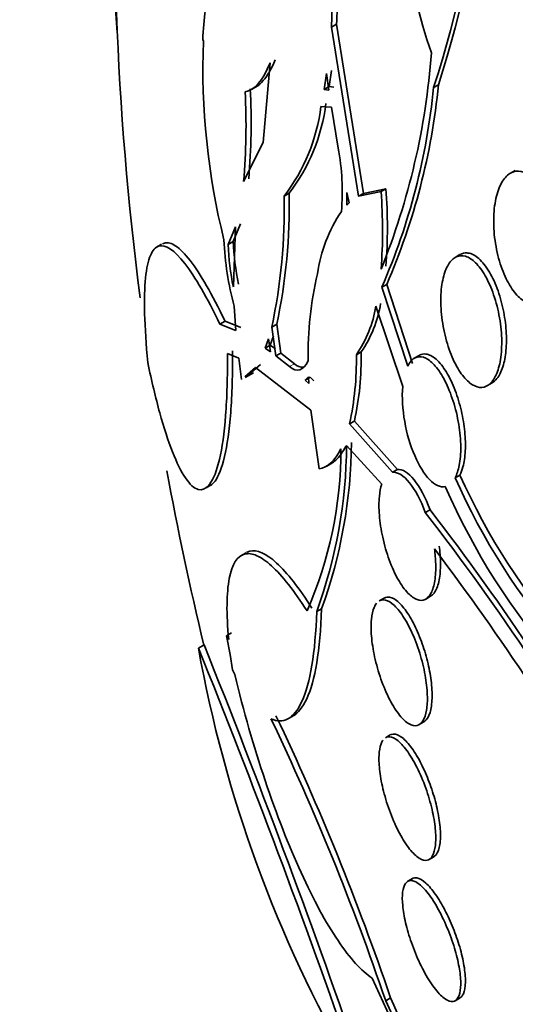
# Model space of a CAD drawing. Units: millimetres. Extents: x 0 to 1385, y 0 to 1190.
# Drawn here: x 400 to 403, y 149 to 155 of the extents above; entities that cross this region are included whole.
import ezdxf
from ezdxf import colors
from ezdxf.entities.mleader import LeaderData, LeaderLine
from ezdxf.math import Vec2, Vec3

# ---------------------------------------------------------------- set-up
doc = ezdxf.new("R2010")
doc.units = ezdxf.units.MM
doc.layers.add('DV7_Défaut', color=7, linetype='Continuous')
doc.layers.add('Défaut', color=7, linetype='Continuous')

# ---------------------------------------------------------------- blocks, each defined once
blk = doc.blocks.new('_DOT')
at = {"color": 0}
blk.add_line((0, 0), (-1, 0), dxfattribs=at)
at = {"color": 0, "const_width": 0.333}
blk.add_lwpolyline([(-0.1665, 0, 1), (0.1665, 0, 1)], format="xyb", close=True, dxfattribs=at)
blk = doc.blocks.new('SE6')
at = {"layer": 'DV7_Défaut', "color": 7, "linetype": 'Continuous', "lineweight": 35}
for p, q in [((401.9896, 155.0744), (401.9736, 154.6834)), ((402.0053, 154.7016), (401.9736, 154.6834)), ((401.9736, 154.6834), (402.1449, 153.6199)), ((402.1758, 153.6378), (402.0053, 154.7016)), ((401.1677, 154.5942), (401.1636, 154.6058)), ((401.5444, 153.9574), (401.5876, 154.4592)), ((401.943, 154.3923), (401.9277, 154.2919)), ((401.9574, 154.2877), (401.943, 154.3923)), ((401.9592, 154.31), (401.9745, 154.4105)), ((401.4695, 154.2909), (401.5059, 154.3119)), ((401.9592, 154.31), (401.9277, 154.2919)), ((401.9277, 154.2919), (401.9574, 154.2877)), ((401.9888, 154.3058), (401.9592, 154.31)), ((402.6165, 154.3035), (402.6473, 154.3212)), ((401.9735, 154.1791), (401.908, 154.1851)), ((402.0163, 153.9228), (401.9735, 154.1791)), ((401.4207, 153.7115), (401.5444, 153.9574)), ((403.131, 153.7825), (403.1009, 153.7651)), ((401.7073, 153.6389), (401.6758, 153.6206)), ((402.0713, 153.6428), (402.0706, 153.5631)), ((402.0854, 153.5773), (402.0713, 153.6428)), ((402.1449, 153.6199), (402.2862, 153.6488)), ((402.1449, 153.6199), (402.1758, 153.6378)), ((402.3169, 153.6665), (402.1758, 153.6378)), ((402.2862, 153.6488), (402.3169, 153.6665)), ((402.0706, 153.5631), (402.0854, 153.5773)), ((401.3695, 153.4277), (401.3229, 153.3169)), ((401.3552, 153.3355), (401.4017, 153.4462)), ((401.3564, 153.0491), (401.3695, 153.4277)), ((400.9046, 153.3172), (400.8712, 153.2979)), ((401.3229, 153.3169), (401.3552, 153.3355)), ((402.7834, 153.2523), (402.7533, 153.2349)), ((402.2912, 153.0476), (402.3217, 153.0652)), ((402.4842, 152.5683), (402.3217, 153.0652)), ((402.2912, 153.0476), (402.4541, 152.5509)), ((401.3715, 152.775), (401.3609, 152.9282)), ((402.4227, 152.4224), (402.2535, 152.9274)), ((401.2719, 152.8152), (401.3042, 152.8339)), ((401.2719, 152.8152), (401.3715, 152.775)), ((401.4035, 152.7935), (401.3042, 152.8339)), ((401.5981, 152.7961), (401.6295, 152.8142)), ((401.6559, 152.6333), (401.6295, 152.8142)), ((401.5981, 152.7961), (401.6245, 152.6152)), ((401.5775, 152.7224), (401.5574, 152.6641)), ((401.5574, 152.6641), (401.5889, 152.6823)), ((401.5899, 152.6409), (401.5775, 152.7224)), ((401.5889, 152.6823), (401.609, 152.7406)), ((401.6214, 152.659), (401.5889, 152.6823)), ((401.3898, 152.6001), (401.319, 152.6294)), ((401.5574, 152.6641), (401.5899, 152.6409)), ((401.6245, 152.6152), (401.6559, 152.6333)), ((401.7407, 152.5657), (401.6559, 152.6333)), ((402.1615, 152.6403), (402.131, 152.6226)), ((401.4078, 152.4672), (401.3898, 152.6001)), ((401.4397, 152.4856), (401.5276, 152.5608)), ((401.6245, 152.6152), (401.7095, 152.5477)), ((402.5268, 152.6182), (402.4958, 152.6003)), ((401.496, 152.5426), (401.428, 152.4844)), ((401.4316, 152.4785), (401.484, 152.5088)), ((401.8444, 152.273), (401.496, 152.5426)), ((401.83, 152.4846), (401.808, 152.4628)), ((401.808, 152.4628), (401.839, 152.4807)), ((401.808, 152.4628), (401.8319, 152.4412)), ((401.8319, 152.4412), (401.83, 152.4846)), ((401.8628, 152.459), (401.839, 152.4807)), ((402.956, 152.4282), (402.9866, 152.4458)), ((401.897, 151.9048), (401.8444, 152.273)), ((402.0884, 152.1876), (402.1188, 152.2052)), ((402.0884, 152.1876), (402.3592, 151.8833)), ((402.3892, 151.9007), (402.1188, 152.2052)), ((402.2906, 151.8087), (402.0692, 152.0526)), ((401.9442, 151.9221), (401.977, 151.9411)), ((402.3592, 151.8833), (402.3892, 151.9007)), ((402.7829, 151.866), (402.7533, 151.8489)), ((401.1852, 151.7851), (401.2205, 151.8055)), ((402.5946, 151.648), (402.5648, 151.6308)), ((401.4367, 151.3772), (401.4035, 151.358)), ((402.305, 151.0917), (402.2743, 151.074)), ((402.5676, 151.0856), (402.5976, 151.1029)), ((401.8811, 151.0074), (401.9118, 151.0251)), ((401.3124, 150.8544), (401.3452, 150.8734)), ((401.3372, 150.7363), (401.3124, 150.8544)), ((401.3124, 150.8544), (401.3268, 150.8313)), ((401.1363, 150.7768), (401.1717, 150.7972)), ((401.3504, 150.6403), (401.3372, 150.7363)), ((401.3659, 150.6105), (401.3504, 150.6403)), ((401.7072, 150.336), (401.7475, 150.3592)), ((402.5268, 150.2961), (402.5562, 150.313)), ((402.3446, 150.2306), (402.3141, 150.213)), ((402.5892, 149.448), (402.6186, 149.465)), ((402.4844, 149.3273), (402.4544, 149.31)), ((402.3154, 148.5591), (402.3462, 148.5769)), ((402.7536, 148.5589), (402.7839, 148.5764))]:
    blk.add_line(p, q, dxfattribs=at)
at = {"layer": 'DV7_Défaut', "color": 7, "linetype": 'Continuous', "lineweight": 18}
blk.add_line((401.7095, 152.5477), (401.7407, 152.5657), dxfattribs=at)
at = {"layer": 'DV7_Défaut', "color": 7, "linetype": 'Continuous', "lineweight": 35}
for centre, radius, start, end in [((405.8014, 155.6327), 3.3858, 151.56197, 199.16835), ((396.9702, 156.1801), 5.95, 341.61597, 10.31139), ((396.8621, 156.2122), 6.0864, 341.89979, 9.9518), ((420.8656, 155.5487), 20.2604, 177.1011, 187.28254), ((395.9318, 155.1484), 6.0899, 355.79233, 359.47599), ((403.3889, 154.5005), 2.2278, 167.59939, 177.29065), ((405.6321, 154.4254), 4.4676, 177.83448, 193.98876), ((398.1086, 154.8519), 4.5069, 337.97353, 355.78934), ((397.4448, 154.0816), 4.0235, 354.98735, 3.03647), ((398.5018, 154.6993), 4.1337, 336.44899, 354.50587), ((398.5301, 154.7183), 4.1363, 336.44341, 354.49194), ((397.4444, 154.0608), 3.9916, 354.9798, 3.09123), ((400.7553, 154.3293), 1.1617, 322.40487, 352.86581), ((400.7862, 154.3476), 1.1622, 322.42231, 352.8634), ((400.5607, 153.6479), 1.4814, 355.19613, 10.69418), ((398.1082, 153.5408), 3.5685, 347.95341, 1.28141), ((398.1308, 153.5603), 3.5773, 347.96196, 1.25807), ((399.1258, 153.4032), 3.1699, 355.6306, 4.44375), ((399.1422, 153.4222), 3.184, 355.62532, 4.40135), ((402.8117, 153.0008), 0.9349, 145.97757, 171.91652), ((403.2759, 153.4353), 1.9809, 182.59961, 194.83018), ((402.9726, 153.3872), 1.6512, 182.44074, 191.81671), ((403.0106, 153.4054), 1.6568, 182.41932, 191.76561), ((403.9501, 152.6353), 2.1229, 166.46108, 181.31861), ((401.5391, 153.0672), 0.7547, 325.54889, 350.68155), ((401.5135, 153.0478), 0.7497, 325.45395, 350.76368), ((400.1935, 152.5928), 1.9377, 347.93125, 0.88253), ((400.2206, 152.6109), 1.9411, 347.9358, 0.8653), ((398.9972, 152.0884), 3.1025, 339.95683, 359.66294), ((399.4866, 152.033), 2.5475, 336.34819, 359.94313), ((398.9682, 152.0712), 3.101, 339.93746, 359.65676), ((420.8656, 155.5487), 20.2604, 190.39452, 193.56542), ((406.5066, 153.4985), 4.0998, 203.72634, 239.08044), ((406.6112, 153.579), 4.194, 204.10663, 238.63732), ((406.6839, 153.5432), 4.3598, 203.66597, 238.56921), ((389.8277, 141.7708), 16.1076, 29.59548, 37.74424), ((389.359, 141.4674), 16.6981, 29.70695, 37.56681), ((389.5712, 141.5171), 16.3717, 29.83372, 37.13796), ((409.1633, 152.2207), 8.1559, 190.19753, 210.01545), ((349.3618, 129.866), 55.8378, 19.1619, 21.99292), ((349.664, 130.0668), 55.5229, 19.07575, 21.92347), ((386.9582, 143.3382), 16.2204, 18.77626, 25.54638), ((386.8432, 143.308), 16.3738, 18.7711, 25.47831), ((374.7418, 135.9656), 30.295, 21.51469, 24.85894), ((374.5677, 135.8822), 30.5065, 21.47134, 24.55383), ((374.2909, 135.7756), 30.8378, 21.47713, 24.52656)]:
    blk.add_arc(centre, radius, start, end, dxfattribs=at)
for centre, major_axis, end_param in [((415.0246, 152.1764), (9.4531, -16.3733), 3.722362), ((415.0246, 152.1764), (9.45, -16.3679), 3.72155), ((414.229, 151.7171), (9, -15.5885), 3.519205), ((411.3913, 150.0787), (7.625, -13.2069), 3.811956), ((411.0034, 149.8548), (7.375, -12.7739), 4.02647)]:
    blk.add_ellipse(centre, major_axis=major_axis, ratio=0.57735, start_param=0, end_param=end_param, dxfattribs=at)
for points, knots in [([(401.4988, 154.3078), (401.5145, 154.3167), (401.5298, 154.3297), (401.5713, 154.3771), (401.597, 154.4217), (401.6197, 154.4778)], [0, 0, 0, 0, 0.362145, 0.362145, 1, 1, 1, 1]), ([(403.105, 153.7674), (403.1246, 153.7776), (403.1462, 153.7804), (403.1677, 153.7757), (403.1892, 153.7711), (403.2113, 153.759), (403.2322, 153.7408), (403.2541, 153.7218), (403.2754, 153.6958), (403.2945, 153.6648), (403.3148, 153.632), (403.3333, 153.5928), (403.3486, 153.5504), (403.3646, 153.5062), (403.3774, 153.4573), (403.3862, 153.4077), (403.3949, 153.3579), (403.3997, 153.306), (403.3999, 153.2565), (403.4, 153.209), (403.3959, 153.1623), (403.3875, 153.1211), (403.3797, 153.0825), (403.368, 153.0475), (403.3533, 153.0197), (403.3395, 152.9934), (403.3226, 152.9727), (403.3041, 152.9593), (403.286, 152.9463), (403.2659, 152.9399), (403.2456, 152.9405), (403.2248, 152.9411), (403.2031, 152.9488), (403.1822, 152.9628), (403.1602, 152.9774), (403.1385, 152.9993), (403.1187, 153.0263), (403.0975, 153.0551), (403.0779, 153.0905), (403.0612, 153.1297), (403.0436, 153.1709), (403.0288, 153.2174), (403.0179, 153.2654), (403.0068, 153.3143), (402.9994, 153.3662), (402.9967, 153.4167), (402.994, 153.4658), (402.9956, 153.515), (403.0017, 153.5595), (403.0073, 153.6014), (403.0171, 153.6404), (403.0302, 153.6726), (403.0425, 153.7028), (403.0582, 153.7278), (403.0757, 153.7455), (403.0849, 153.7547), (403.0948, 153.7621), (403.105, 153.7674)], [0, 0, 0, 0, 0.051057, 0.051057, 0.051057, 0.101971, 0.101971, 0.101971, 0.155053, 0.155053, 0.155053, 0.211477, 0.211477, 0.211477, 0.270257, 0.270257, 0.270257, 0.329175, 0.329175, 0.329175, 0.385732, 0.385732, 0.385732, 0.438641, 0.438641, 0.438641, 0.488517, 0.488517, 0.488517, 0.537218, 0.537218, 0.537218, 0.586803, 0.586803, 0.586803, 0.638885, 0.638885, 0.638885, 0.694228, 0.694228, 0.694228, 0.75238, 0.75238, 0.75238, 0.811528, 0.811528, 0.811528, 0.869096, 0.869096, 0.869096, 0.923187, 0.923187, 0.923187, 0.973779, 0.973779, 0.973779, 1, 1, 1, 1]), ([(400.8176, 152.5731), (400.7954, 152.803), (400.7911, 152.984), (400.8098, 153.1667), (400.8203, 153.2139), (400.8484, 153.2798), (400.8661, 153.2991), (400.9297, 153.3185), (400.9844, 153.2803), (401.1159, 153.1114), (401.1898, 152.9847), (401.2719, 152.8152)], [0, 0, 0, 0, 0.25, 0.25, 0.375, 0.375, 0.5, 0.5, 0.75, 0.75, 1, 1, 1, 1]), ([(401.3042, 152.8339), (401.222, 153.0042), (401.1487, 153.1304), (401.0513, 153.2565), (401.0209, 153.2877), (400.9668, 153.3249), (400.9428, 153.3315), (400.9177, 153.3242), (400.9136, 153.3224), (400.9097, 153.3201)], [0, 0, 0, 0, 0.476175, 0.476175, 0.714262, 0.714262, 0.952349, 0.952349, 1, 1, 1, 1]), ([(402.759, 153.2379), (402.7776, 153.2469), (402.7981, 153.2481), (402.8187, 153.2418), (402.8393, 153.2355), (402.8606, 153.2217), (402.8809, 153.2017), (402.9022, 153.1809), (402.9231, 153.1527), (402.942, 153.1197), (402.9619, 153.0849), (402.9802, 153.0438), (402.9954, 152.9995), (403.0109, 152.9542), (403.0237, 152.9044), (403.0324, 152.8543), (403.0409, 152.8052), (403.0458, 152.7543), (403.0462, 152.7063), (403.0467, 152.661), (403.0432, 152.617), (403.036, 152.5786), (403.0292, 152.5427), (403.0189, 152.5107), (403.0058, 152.4855), (402.9934, 152.4614), (402.9781, 152.4429), (402.9613, 152.4315), (402.9446, 152.4201), (402.9259, 152.4155), (402.9069, 152.4175), (402.8871, 152.4196), (402.8664, 152.429), (402.8463, 152.4446), (402.825, 152.4611), (402.8038, 152.4849), (402.7843, 152.514), (402.7636, 152.5447), (402.7442, 152.5822), (402.7277, 152.6235), (402.7105, 152.6661), (402.6959, 152.714), (402.685, 152.7631), (402.6743, 152.8119), (402.667, 152.8635), (402.6641, 152.9131), (402.6613, 152.9603), (402.6624, 153.0073), (402.6676, 153.0492), (402.6725, 153.0884), (402.681, 153.1243), (402.6926, 153.1536), (402.7035, 153.1814), (402.7174, 153.2039), (402.7332, 153.2194), (402.7413, 153.2273), (402.75, 153.2336), (402.759, 153.2379)], [0, 0, 0, 0, 0.052448, 0.052448, 0.052448, 0.104732, 0.104732, 0.104732, 0.159535, 0.159535, 0.159535, 0.217371, 0.217371, 0.217371, 0.27655, 0.27655, 0.27655, 0.334532, 0.334532, 0.334532, 0.389267, 0.389267, 0.389267, 0.440448, 0.440448, 0.440448, 0.489459, 0.489459, 0.489459, 0.538371, 0.538371, 0.538371, 0.589072, 0.589072, 0.589072, 0.64279, 0.64279, 0.64279, 0.699709, 0.699709, 0.699709, 0.758669, 0.758669, 0.758669, 0.817329, 0.817329, 0.817329, 0.873256, 0.873256, 0.873256, 0.925438, 0.925438, 0.925438, 0.974813, 0.974813, 0.974813, 1, 1, 1, 1]), ([(402.985, 152.445), (402.9962, 152.4514), (403.0067, 152.4606), (403.0162, 152.4725), (403.0312, 152.4912), (403.044, 152.5168), (403.0536, 152.5473), (403.0631, 152.5772), (403.0697, 152.6124), (403.0731, 152.65), (403.0766, 152.6884), (403.0769, 152.7303), (403.074, 152.7724), (403.0711, 152.8167), (403.0647, 152.8625), (403.0555, 152.9063), (403.0457, 152.9528), (403.0325, 152.9983), (403.0171, 153.0396), (403.0008, 153.0828), (402.9816, 153.1225), (402.9609, 153.1554), (402.9399, 153.1888), (402.9168, 153.216), (402.8935, 153.2345), (402.871, 153.2524), (402.8475, 153.2625), (402.8255, 153.2631), (402.8117, 153.2636), (402.7981, 153.2603), (402.7855, 153.2535)], [0, 0, 0, 0, 0.0636837, 0.0636837, 0.0636837, 0.1636389, 0.1636389, 0.1636389, 0.2613607, 0.2613607, 0.2613607, 0.3609882, 0.3609882, 0.3609882, 0.4657256, 0.4657256, 0.4657256, 0.5770475, 0.5770475, 0.5770475, 0.6939578, 0.6939578, 0.6939578, 0.8127256, 0.8127256, 0.8127256, 0.9281483, 0.9281483, 0.9281483, 1, 1, 1, 1]), ([(401.319, 152.6294), (401.32, 152.4855), (401.3161, 152.3535), (401.2988, 152.1293), (401.2855, 152.0362), (401.2347, 151.8194), (401.1871, 151.7612), (401.0831, 151.7893), (401.027, 151.8745), (400.9454, 152.0819), (400.9188, 152.1636), (400.867, 152.3509), (400.8416, 152.4571), (400.8176, 152.5731)], [0, 0, 0, 0, 0.125, 0.125, 0.25, 0.25, 0.5, 0.5, 0.75, 0.75, 0.875, 0.875, 1, 1, 1, 1]), ([(401.2101, 151.7994), (401.2207, 151.8053), (401.2309, 151.8148), (401.2633, 151.8586), (401.2839, 151.9102), (401.3174, 152.0531), (401.3308, 152.146), (401.3482, 152.3718), (401.3522, 152.5013), (401.3511, 152.6479)], [0, 0, 0, 0, 0.126764, 0.126764, 0.417843, 0.417843, 0.708921, 0.708921, 1, 1, 1, 1]), ([(402.7829, 151.866), (402.7904, 151.8805), (402.7969, 151.8977), (402.8021, 151.917), (402.8099, 151.9462), (402.815, 151.9809), (402.8169, 152.0183), (402.8188, 152.0557), (402.8176, 152.0967), (402.8135, 152.1381), (402.8093, 152.1811), (402.802, 152.2255), (402.7921, 152.2681), (402.7817, 152.3133), (402.7682, 152.3576), (402.7529, 152.3979), (402.7367, 152.4405), (402.7179, 152.4797), (402.698, 152.5126), (402.6775, 152.5464), (402.6553, 152.5744), (402.6332, 152.594), (402.6113, 152.6133), (402.5889, 152.6249), (402.568, 152.627), (402.5543, 152.6285), (402.541, 152.6259), (402.5287, 152.6193), (402.5282, 152.619), (402.5276, 152.6187), (402.527, 152.6183)], [0, 0, 0, 0, 0.071712, 0.071712, 0.071712, 0.180422, 0.180422, 0.180422, 0.289308, 0.289308, 0.289308, 0.402493, 0.402493, 0.402493, 0.522547, 0.522547, 0.522547, 0.649651, 0.649651, 0.649651, 0.780947, 0.780947, 0.780947, 0.91107, 0.91107, 0.91107, 0.995986, 0.995986, 0.995986, 1, 1, 1, 1]), ([(402.4541, 152.5509), (402.4584, 152.5597), (402.4632, 152.5675), (402.4683, 152.5744), (402.4813, 152.592), (402.4968, 152.6034), (402.5134, 152.6078), (402.5304, 152.6124), (402.549, 152.6099), (402.5678, 152.6008), (402.5877, 152.5913), (402.6083, 152.5742), (402.6281, 152.5512), (402.6491, 152.5269), (402.6697, 152.4952), (402.6884, 152.4588), (402.7078, 152.4211), (402.7257, 152.3772), (402.7405, 152.3307), (402.7553, 152.2843), (402.7674, 152.234), (402.7755, 152.1842), (402.7833, 152.1365), (402.7877, 152.0879), (402.7881, 152.043), (402.7884, 152.0009), (402.7852, 151.9609), (402.7786, 151.9266), (402.7727, 151.8963), (402.7641, 151.8697), (402.7533, 151.8489)], [0, 0, 0, 0, 0.037981, 0.037981, 0.037981, 0.136135, 0.136135, 0.136135, 0.236707, 0.236707, 0.236707, 0.343342, 0.343342, 0.343342, 0.456507, 0.456507, 0.456507, 0.573946, 0.573946, 0.573946, 0.691024, 0.691024, 0.691024, 0.802903, 0.802903, 0.802903, 0.907465, 0.907465, 0.907465, 1, 1, 1, 1]), ([(402.6907, 151.7931), (402.66, 151.7869), (402.6254, 151.8029), (402.5578, 151.872), (402.5253, 151.9246), (402.4709, 152.0509), (402.4488, 152.125), (402.4215, 152.279), (402.4169, 152.3559), (402.4227, 152.4224)], [0, 0, 0, 0, 0.25, 0.25, 0.5, 0.5, 0.75, 0.75, 1, 1, 1, 1]), ([(401.9721, 151.9382), (401.982, 151.9439), (401.9917, 151.951), (402.024, 151.9803), (402.0456, 152.0102), (402.0646, 152.048)], [0, 0, 0, 0, 0.291194, 0.291194, 1, 1, 1, 1]), ([(402.5946, 151.648), (402.566, 151.725), (402.5311, 151.7904), (402.458, 151.8807), (402.4211, 151.9039), (402.3892, 151.9007)], [0, 0, 0, 0, 0.5, 0.5, 1, 1, 1, 1]), ([(402.6225, 151.4013), (402.6269, 151.3692), (402.6297, 151.3373), (402.6306, 151.3073), (402.6317, 151.2683), (402.6297, 151.2315), (402.6247, 151.2003), (402.6197, 151.1697), (402.6117, 151.1436), (402.6014, 151.124), (402.591, 151.1043), (402.5781, 151.0905), (402.5636, 151.0835), (402.5486, 151.0761), (402.5316, 151.0757), (402.5139, 151.082), (402.4951, 151.0887), (402.4752, 151.1029), (402.4555, 151.1234), (402.4348, 151.1451), (402.4138, 151.1743), (402.3942, 151.2087), (402.374, 151.2442), (402.3547, 151.2862), (402.3381, 151.3314), (402.3217, 151.376), (402.3073, 151.4251), (402.2965, 151.4743), (402.2863, 151.521), (402.279, 151.5691), (402.2755, 151.6141), (402.2722, 151.6562), (402.2722, 151.6967), (402.2756, 151.7318), (402.2784, 151.761), (402.2835, 151.7872), (402.2906, 151.8087)], [0, 0, 0, 0, 0.062279, 0.062279, 0.062279, 0.143528, 0.143528, 0.143528, 0.222847, 0.222847, 0.222847, 0.302385, 0.302385, 0.302385, 0.385108, 0.385108, 0.385108, 0.472849, 0.472849, 0.472849, 0.565692, 0.565692, 0.565692, 0.661507, 0.661507, 0.661507, 0.756367, 0.756367, 0.756367, 0.846464, 0.846464, 0.846464, 0.930508, 0.930508, 0.930508, 1, 1, 1, 1]), ([(401.8509, 151.0288), (401.7697, 151.1567), (401.6957, 151.2508), (401.5615, 151.3736), (401.5047, 151.3991), (401.4522, 151.385), (401.4457, 151.3823), (401.4395, 151.3788)], [0, 0, 0, 0, 0.46534, 0.46534, 0.930679, 0.930679, 1, 1, 1, 1]), ([(402.5971, 151.1026), (402.5995, 151.104), (402.6018, 151.1056), (402.6042, 151.1074), (402.619, 151.1187), (402.6317, 151.1382), (402.6411, 151.1643), (402.6499, 151.1888), (402.656, 151.2198), (402.6587, 151.2548), (402.6614, 151.2886), (402.6611, 151.3269), (402.6579, 151.3666), (402.6565, 151.3836), (402.6546, 151.401), (402.6522, 151.4185)], [0, 0, 0, 0, 0.046027, 0.046027, 0.046027, 0.341344, 0.341344, 0.341344, 0.618277, 0.618277, 0.618277, 0.885977, 0.885977, 0.885977, 1, 1, 1, 1]), ([(401.3268, 150.8313), (401.319, 150.9132), (401.3156, 150.9861), (401.317, 151.115), (401.322, 151.1704), (401.3483, 151.3051), (401.3817, 151.3561), (401.4498, 151.3745), (401.4759, 151.3711), (401.533, 151.346), (401.5639, 151.3244), (401.6304, 151.2639), (401.6663, 151.2244), (401.741, 151.1295), (401.7798, 151.0742), (401.8201, 151.011)], [0, 0, 0, 0, 0.125, 0.125, 0.25, 0.25, 0.5, 0.5, 0.625, 0.625, 0.75, 0.75, 0.875, 0.875, 1, 1, 1, 1]), ([(402.2755, 151.0746), (402.2834, 151.0792), (402.2921, 151.0814), (402.3013, 151.0812), (402.3178, 151.0809), (402.3363, 151.0729), (402.3552, 151.0581), (402.3751, 151.0426), (402.396, 151.0193), (402.4165, 150.99), (402.4375, 150.9599), (402.4586, 150.9226), (402.4779, 150.8811), (402.4969, 150.8401), (402.5148, 150.7937), (402.5296, 150.746), (402.5438, 150.7007), (402.5556, 150.6529), (402.5639, 150.607), (402.5716, 150.564), (402.5764, 150.5216), (402.5777, 150.4835), (402.579, 150.4472), (402.5772, 150.4139), (402.5725, 150.3864), (402.5678, 150.3591), (402.5602, 150.3367), (402.5503, 150.3206), (402.5402, 150.3041), (402.5274, 150.2939), (402.5131, 150.2903), (402.498, 150.2866), (402.4808, 150.2901), (402.4629, 150.3004), (402.4438, 150.3113), (402.4235, 150.3299), (402.4033, 150.3548), (402.3823, 150.3808), (402.361, 150.4142), (402.3411, 150.4524), (402.3212, 150.4908), (402.3021, 150.5353), (402.2857, 150.582), (402.2699, 150.6268), (402.2562, 150.6752), (402.2459, 150.7225), (402.2363, 150.7668), (402.2294, 150.8115), (402.2261, 150.8525), (402.223, 150.891), (402.2229, 150.9272), (402.2259, 150.958), (402.2288, 150.9881), (402.2346, 151.0138), (402.2429, 151.0334), (402.2472, 151.0435), (402.2522, 151.0521), (402.2578, 151.0591)], [0, 0, 0, 0, 0.031205, 0.031205, 0.031205, 0.087266, 0.087266, 0.087266, 0.145958, 0.145958, 0.145958, 0.206526, 0.206526, 0.206526, 0.266449, 0.266449, 0.266449, 0.323379, 0.323379, 0.323379, 0.376561, 0.376561, 0.376561, 0.42711, 0.42711, 0.42711, 0.477087, 0.477087, 0.477087, 0.528521, 0.528521, 0.528521, 0.582851, 0.582851, 0.582851, 0.640531, 0.640531, 0.640531, 0.700684, 0.700684, 0.700684, 0.761114, 0.761114, 0.761114, 0.81921, 0.81921, 0.81921, 0.873516, 0.873516, 0.873516, 0.924595, 0.924595, 0.924595, 0.974402, 0.974402, 0.974402, 1, 1, 1, 1]), ([(402.5558, 150.3128), (402.5577, 150.3139), (402.5596, 150.3151), (402.5614, 150.3165), (402.5753, 150.327), (402.5868, 150.3458), (402.5947, 150.3715), (402.6021, 150.3956), (402.6065, 150.4264), (402.6075, 150.4615), (402.6085, 150.4949), (402.6064, 150.533), (402.6014, 150.5725), (402.5965, 150.6117), (402.5886, 150.6534), (402.5786, 150.6942), (402.5682, 150.7363), (402.5552, 150.7786), (402.5407, 150.8181), (402.5254, 150.8598), (402.5081, 150.8994), (402.49, 150.9342), (402.4709, 150.9711), (402.4504, 151.0035), (402.4302, 151.029), (402.4092, 151.0556), (402.388, 151.0755), (402.3682, 151.0869), (402.3484, 151.0983), (402.3296, 151.1015), (402.3134, 151.0957), (402.3107, 151.0947), (402.3081, 151.0935), (402.3055, 151.092)], [0, 0, 0, 0, 0.014729, 0.014729, 0.014729, 0.125526, 0.125526, 0.125526, 0.229005, 0.229005, 0.229005, 0.327493, 0.327493, 0.327493, 0.425066, 0.425066, 0.425066, 0.525661, 0.525661, 0.525661, 0.632022, 0.632022, 0.632022, 0.744933, 0.744933, 0.744933, 0.862539, 0.862539, 0.862539, 0.980441, 0.980441, 0.980441, 1, 1, 1, 1]), ([(401.7323, 150.3505), (401.764, 150.3682), (401.793, 150.4034), (401.8444, 150.5154), (401.8655, 150.5905), (401.8971, 150.7786), (401.9077, 150.8935), (401.9118, 151.0251)], [0, 0, 0, 0, 0.32911, 0.32911, 0.664555, 0.664555, 1, 1, 1, 1]), ([(401.8811, 151.0074), (401.877, 150.8762), (401.8667, 150.764), (401.835, 150.5745), (401.8134, 150.4979), (401.7622, 150.3859), (401.7321, 150.3491), (401.6663, 150.3138), (401.6307, 150.3147), (401.5929, 150.3331)], [0, 0, 0, 0, 0.25, 0.25, 0.5, 0.5, 0.75, 0.75, 1, 1, 1, 1]), ([(402.2299, 148.7012), (402.1635, 148.7445), (402.0919, 148.8235), (401.9389, 149.0505), (401.8611, 149.1931), (401.704, 149.5368), (401.6282, 149.7303), (401.4847, 150.1576), (401.4203, 150.3816), (401.3659, 150.6105)], [0, 0, 0, 0, 0.25, 0.25, 0.5, 0.5, 0.75, 0.75, 1, 1, 1, 1]), ([(402.3151, 150.2135), (402.3227, 150.2178), (402.3311, 150.2197), (402.3401, 150.2191), (402.3561, 150.218), (402.3744, 150.2091), (402.3936, 150.1933), (402.4135, 150.1769), (402.4349, 150.1525), (402.4561, 150.1222), (402.4775, 150.0914), (402.4993, 150.0536), (402.5195, 150.0118), (402.5391, 149.9712), (402.5578, 149.9256), (402.5737, 149.8791), (402.5886, 149.8353), (402.6015, 149.7894), (402.611, 149.7456), (402.6199, 149.7045), (402.6261, 149.6641), (402.6289, 149.628), (402.6317, 149.5931), (402.6315, 149.5613), (402.6284, 149.535), (402.6252, 149.5084), (402.619, 149.4868), (402.6104, 149.4714), (402.6015, 149.4554), (402.5897, 149.4457), (402.5761, 149.4428), (402.5616, 149.4397), (402.5447, 149.444), (402.5268, 149.4552), (402.5078, 149.467), (402.4872, 149.4867), (402.4665, 149.5127), (402.4452, 149.5395), (402.4232, 149.5737), (402.4025, 149.6126), (402.382, 149.651), (402.3622, 149.6951), (402.3448, 149.7412), (402.3283, 149.7848), (402.3136, 149.8314), (402.3021, 149.8768), (402.2914, 149.9192), (402.2832, 149.9617), (402.2784, 150.0005), (402.2738, 150.0374), (402.2722, 150.072), (402.2735, 150.1013), (402.2748, 150.1305), (402.2792, 150.1552), (402.2861, 150.174), (402.2897, 150.1839), (402.2941, 150.1922), (402.2991, 150.1989)], [0, 0, 0, 0, 0.032462, 0.032462, 0.032462, 0.089962, 0.089962, 0.089962, 0.149766, 0.149766, 0.149766, 0.210393, 0.210393, 0.210393, 0.269199, 0.269199, 0.269199, 0.32442, 0.32442, 0.32442, 0.376204, 0.376204, 0.376204, 0.426234, 0.426234, 0.426234, 0.476651, 0.476651, 0.476651, 0.52927, 0.52927, 0.52927, 0.585134, 0.585134, 0.585134, 0.644134, 0.644134, 0.644134, 0.704752, 0.704752, 0.704752, 0.764432, 0.764432, 0.764432, 0.820893, 0.820893, 0.820893, 0.873574, 0.873574, 0.873574, 0.92381, 0.92381, 0.92381, 0.973789, 0.973789, 0.973789, 1, 1, 1, 1]), ([(402.6182, 149.4648), (402.62, 149.4659), (402.6218, 149.467), (402.6235, 149.4684), (402.6363, 149.4783), (402.6464, 149.4966), (402.6527, 149.5221), (402.6586, 149.546), (402.6613, 149.5769), (402.6604, 149.6122), (402.6595, 149.6454), (402.6554, 149.6835), (402.6484, 149.7231), (402.6416, 149.7617), (402.6319, 149.8028), (402.6201, 149.8431), (402.6082, 149.8841), (402.5938, 149.9253), (402.5782, 149.9636), (402.5619, 150.0038), (402.5437, 150.042), (402.5253, 150.0755), (402.5057, 150.1111), (402.4851, 150.1423), (402.4653, 150.1671), (402.4444, 150.1931), (402.4236, 150.2126), (402.4047, 150.2241), (402.3854, 150.2357), (402.3674, 150.2394), (402.3525, 150.2342), (402.35, 150.2334), (402.3475, 150.2322), (402.3451, 150.2309)], [0, 0, 0, 0, 0.015103, 0.015103, 0.015103, 0.128645, 0.128645, 0.128645, 0.234897, 0.234897, 0.234897, 0.334909, 0.334909, 0.334909, 0.432336, 0.432336, 0.432336, 0.531338, 0.531338, 0.531338, 0.635219, 0.635219, 0.635219, 0.745625, 0.745625, 0.745625, 0.861794, 0.861794, 0.861794, 0.980217, 0.980217, 0.980217, 1, 1, 1, 1]), ([(402.4574, 149.3115), (402.4707, 149.3177), (402.4872, 149.3157), (402.5055, 149.3058), (402.5239, 149.296), (402.5445, 149.2781), (402.5659, 149.2536), (402.5874, 149.2288), (402.6103, 149.1964), (402.6324, 149.159), (402.6539, 149.1227), (402.6754, 149.0806), (402.6948, 149.0362), (402.7131, 148.9946), (402.73, 148.9497), (402.7438, 148.9058), (402.7569, 148.8646), (402.7676, 148.8231), (402.775, 148.7849), (402.7822, 148.7481), (402.7865, 148.7133), (402.7877, 148.6834), (402.789, 148.6534), (402.787, 148.6274), (402.7823, 148.6073), (402.7774, 148.5863), (402.7693, 148.5712), (402.7588, 148.5625), (402.7476, 148.5534), (402.7335, 148.5513), (402.7175, 148.5563), (402.7007, 148.5615), (402.6813, 148.5746), (402.661, 148.5946), (402.6402, 148.6151), (402.6177, 148.6434), (402.5956, 148.6774), (402.5737, 148.7109), (402.5515, 148.7509), (402.531, 148.794), (402.5116, 148.8348), (402.4931, 148.8797), (402.4775, 148.9246), (402.4628, 148.9664), (402.4502, 149.0095), (402.4409, 149.0497), (402.4319, 149.0881), (402.4257, 149.1251), (402.4226, 149.1575), (402.4195, 149.1898), (402.4195, 149.2185), (402.4224, 149.2416), (402.4253, 149.2656), (402.4315, 149.2842), (402.4402, 149.2964), (402.4451, 149.3034), (402.4509, 149.3085), (402.4574, 149.3115)], [0, 0, 0, 0, 0.058515, 0.058515, 0.058515, 0.116976, 0.116976, 0.116976, 0.176133, 0.176133, 0.176133, 0.233593, 0.233593, 0.233593, 0.287585, 0.287585, 0.287585, 0.33819, 0.33819, 0.33819, 0.387017, 0.387017, 0.387017, 0.436155, 0.436155, 0.436155, 0.487393, 0.487393, 0.487393, 0.541779, 0.541779, 0.541779, 0.599249, 0.599249, 0.599249, 0.658366, 0.658366, 0.658366, 0.716655, 0.716655, 0.716655, 0.771857, 0.771857, 0.771857, 0.823356, 0.823356, 0.823356, 0.872407, 0.872407, 0.872407, 0.921135, 0.921135, 0.921135, 0.971548, 0.971548, 0.971548, 1, 1, 1, 1]), ([(402.7829, 148.5759), (402.7917, 148.5809), (402.7991, 148.5898), (402.8047, 148.6023), (402.8127, 148.6199), (402.8172, 148.6455), (402.8177, 148.677), (402.8182, 148.7064), (402.8151, 148.7419), (402.8086, 148.7803), (402.8025, 148.8167), (402.7932, 148.8567), (402.7814, 148.8969), (402.7699, 148.9364), (402.7558, 148.9771), (402.7402, 149.0159), (402.7243, 149.0556), (402.7066, 149.0942), (402.6883, 149.1291), (402.6691, 149.1659), (402.6489, 149.1994), (402.6293, 149.2275), (402.6083, 149.2573), (402.5874, 149.2818), (402.5681, 149.2992), (402.5479, 149.3175), (402.5288, 149.3286), (402.5125, 149.3316), (402.501, 149.3336), (402.4907, 149.3317), (402.482, 149.3257)], [0, 0, 0, 0, 0.078921, 0.078921, 0.078921, 0.190499, 0.190499, 0.190499, 0.294764, 0.294764, 0.294764, 0.39328, 0.39328, 0.39328, 0.489874, 0.489874, 0.489874, 0.588606, 0.588606, 0.588606, 0.692549, 0.692549, 0.692549, 0.803018, 0.803018, 0.803018, 0.918843, 0.918843, 0.918843, 1, 1, 1, 1])]:
    blk.add_open_spline(points, degree=3, knots=knots, dxfattribs=at)
for points in [[(401.5876, 154.4592), (401.5415, 154.3457), (401.4868, 154.2854), (401.4302, 154.2761)], [(401.7095, 152.5477), (401.7548, 152.5103), (401.7982, 152.5202), (401.8277, 152.5864)], [(401.7959, 152.5445), (401.7784, 152.5427), (401.7597, 152.55), (401.7407, 152.5657)], [(402.0341, 152.0304), (401.9957, 151.9538), (401.949, 151.9127), (401.897, 151.9048)], [(402.3592, 151.8833), (402.4237, 151.89), (402.5072, 151.7858), (402.5648, 151.6308)]]:
    blk.add_open_spline(points, degree=3, dxfattribs=at)

msp = doc.modelspace()

# ---------------------------------------------------------------- block references
at = {"layer": 'Défaut'}
msp.add_blockref('SE6', (0, 0), dxfattribs=at)

# ---------------------------------------------------------------- leaders
at = {"layer": 'Défaut', "color": 7, "linetype": 'Continuous', "lineweight": 18}
ml = msp.add_multileader_mtext('Standard', dxfattribs=at)
ml.set_content('{\\pxsm0.9;\\fSolid Edge ISO|b1||i0||c0|p34;\\W1.;21/02/2017\\P}', color=256)
ml.set_leader_properties()
ml.set_arrow_properties(name='DOT')
ml.build(insert=Vec2(0, 0))
ml.multileader.update_dxf_attribs({"leader_type": 0, "dogleg_length": 0, "arrow_head_size": 12})
ctx = ml.context
ctx.base_point, ctx.char_height, ctx.arrow_head_size, ctx.landing_gap_size = Vec3(1114.3167, 1182.6239), 12, 12, 4.2
notes = []
notes.append((ctx, [(0, (0, 0, 0), (0, 0), (1, 0), 1, [])]))
ctx.mtext.insert = Vec3(1116.3167, 1188.7441)
ml = msp.add_multileader_mtext('Standard', dxfattribs=at)
ml.set_content('{\\pxsm0.9;\\fArial|b1||i0||c0|p34;\\W1.;41GB\\P}', color=256)
ml.set_leader_properties()
ml.set_arrow_properties(name='DOT')
ml.build(insert=Vec2(0, 0))
ml.multileader.update_dxf_attribs({"leader_type": 0, "dogleg_length": 0, "arrow_head_size": 12})
ctx = ml.context
ctx.base_point, ctx.char_height, ctx.arrow_head_size, ctx.landing_gap_size = Vec3(395.1902, 1182.4564), 12, 12, 4.2
notes.append((ctx, [(0, (0, 0, 0), (0, 0), (1, 0), 1, [])]))
ctx.mtext.insert = Vec3(397.1902, 1188.5584)
for ctx, leaders in notes:
    for number, flags, end, landing, length, lines in leaders:
        leader = LeaderData()
        leader.index, (leader.has_last_leader_line, leader.has_dogleg_vector, leader.attachment_direction) = number, flags
        leader.last_leader_point, leader.dogleg_vector, leader.dogleg_length = Vec3(end), Vec3(landing), length
        for number, points, colour, breaks in lines:
            line = LeaderLine()
            line.index, line.vertices, line.color, line.breaks = number, Vec3.list(points), colors.encode_raw_color(colour), breaks
            leader.lines.append(line)
        ctx.leaders.append(leader)

doc.saveas('drawing.dxf')
